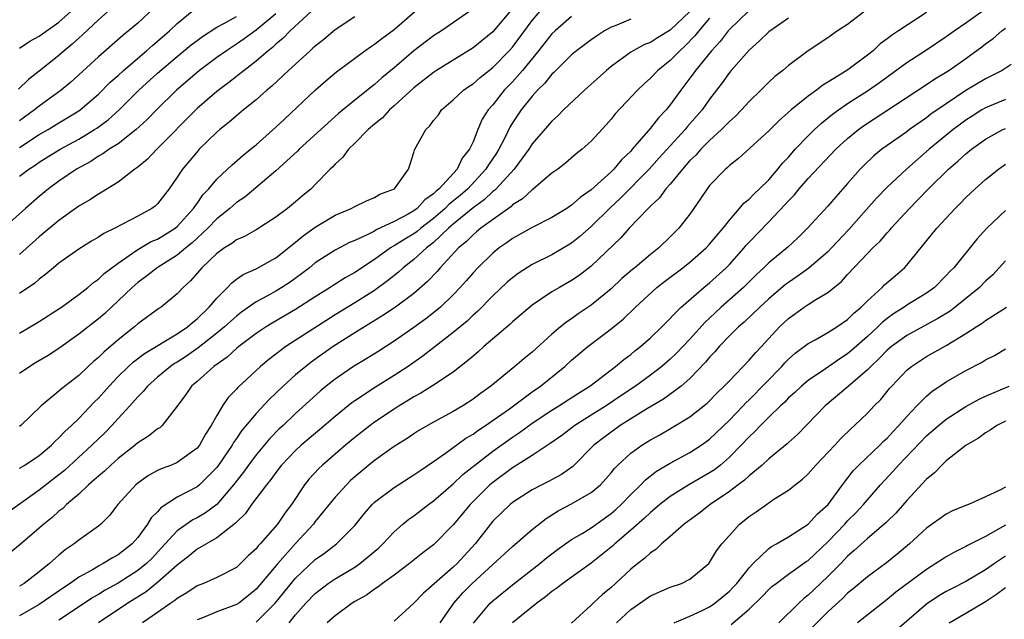
# Model space of a CAD drawing. Units: inches. Extents: x 2622000 to 2625000, y 1473000 to 1476000.
# Drawn here: x 2622379 to 2622479, y 1473359 to 1473420 of the extents above; entities that cross this region are included whole.
import ezdxf

# ---------------------------------------------------------------- set-up
doc = ezdxf.new("R2010")
doc.units = ezdxf.units.IN
doc.header["$MEASUREMENT"] = 0
doc.layers.add('LD26221473_2ft', color=232, linetype='Continuous')

msp = doc.modelspace()

# ---------------------------------------------------------------- linework, layer by layer
at = {"layer": 'LD26221473_2ft'}
for points, elevation in [([(2622430.418, 1473423), (2622427, 1473418.914), (2622425, 1473417.28), (2622421.3, 1473415), (2622421, 1473414.801), (2622419, 1473413.232), (2622417, 1473411.399), (2622416.539, 1473411), (2622415.803, 1473410.197), (2622415, 1473409.55), (2622414.369, 1473409), (2622413, 1473407.613), (2622412.361, 1473407), (2622411.785, 1473406.214), (2622411, 1473405.511), (2622410.762, 1473405.238), (2622410.509, 1473405), (2622409, 1473403.424), (2622408.575, 1473403), (2622407.71, 1473402.29), (2622407, 1473401.667), (2622406.178, 1473401), (2622405, 1473400.128), (2622403, 1473398.846), (2622401.822, 1473398.178), (2622401, 1473397.821), (2622400.538, 1473397.462), (2622399.775, 1473397), (2622399, 1473396.445), (2622397.488, 1473395), (2622396.344, 1473393.656), (2622395.602, 1473393), (2622395, 1473392.35), (2622393.361, 1473391), (2622393.14, 1473390.86), (2622391, 1473389.297), (2622390.671, 1473389), (2622389, 1473387.676), (2622387.551, 1473386.449), (2622387, 1473385.896), (2622386.503, 1473385.497), (2622385.961, 1473385), (2622385, 1473384.078), (2622383.262, 1473382.738), (2622383, 1473382.487), (2622381.19, 1473381), (2622379.139, 1473379), (2622379, 1473378.887)], 10032), ([(2622403, 1473359.052), (2622404.941, 1473361), (2622406.549, 1473363), (2622407, 1473363.532), (2622409, 1473365.43), (2622409.922, 1473366.078), (2622411.155, 1473367), (2622413, 1473368.868), (2622413.945, 1473370.055), (2622414.773, 1473371), (2622415, 1473371.218), (2622417, 1473372.735), (2622419, 1473373.99), (2622419.588, 1473374.412), (2622421, 1473375.357), (2622422.194, 1473376.194), (2622424.277, 1473377.723), (2622425, 1473378.141), (2622425.491, 1473378.509), (2622426.26, 1473379), (2622428.71, 1473380.71), (2622431, 1473382.405), (2622431.858, 1473383), (2622434.309, 1473385), (2622435, 1473385.631), (2622436.636, 1473387), (2622439, 1473388.797), (2622440.221, 1473389.778), (2622441.476, 1473391), (2622443.657, 1473393), (2622444.407, 1473393.593), (2622446.278, 1473395), (2622447, 1473395.572), (2622448.655, 1473397), (2622449, 1473397.373), (2622449.73, 1473398.271), (2622450.369, 1473399), (2622451, 1473399.816), (2622452.046, 1473401), (2622452.469, 1473401.531), (2622453, 1473401.952), (2622453.506, 1473402.494), (2622454.068, 1473403), (2622455, 1473403.921), (2622455.935, 1473405), (2622456.401, 1473405.599), (2622457, 1473406.213), (2622457.36, 1473406.64), (2622457.695, 1473407), (2622459, 1473408.37), (2622459.643, 1473409), (2622460.344, 1473409.656), (2622461.452, 1473410.548), (2622462.078, 1473411), (2622463, 1473411.631), (2622465.124, 1473413), (2622466.229, 1473413.771), (2622469, 1473415.811), (2622471, 1473417.094), (2622473, 1473418.425), (2622473.802, 1473419), (2622475, 1473419.822), (2622479, 1473422.715)], 10012), ([(2622388.513, 1473421.488), (2622387, 1473420.129), (2622385.393, 1473418.606), (2622385, 1473418.271), (2622384.341, 1473417.659), (2622383.54, 1473417), (2622383, 1473416.517), (2622381, 1473414.909), (2622379.92, 1473414.08), (2622378.885, 1473413.115)], 10050), ([(2622379, 1473388.365), (2622381, 1473389.545), (2622383, 1473390.826), (2622383.249, 1473391), (2622385, 1473392.285), (2622385.912, 1473393), (2622386.495, 1473393.505), (2622387, 1473393.843), (2622387.59, 1473394.41), (2622388.361, 1473395), (2622389, 1473395.473), (2622390.463, 1473396.463), (2622391, 1473396.85), (2622392.358, 1473397.642), (2622393, 1473397.909), (2622394.779, 1473399), (2622395, 1473399.178), (2622396.658, 1473401), (2622396.78, 1473401.22), (2622397, 1473401.501), (2622397.608, 1473402.392), (2622398.195, 1473403), (2622399, 1473403.963), (2622400.564, 1473405.436), (2622401.635, 1473406.365), (2622402.441, 1473407), (2622403, 1473407.467), (2622405, 1473409.242), (2622405.895, 1473410.104), (2622408.973, 1473413), (2622410.057, 1473413.942), (2622411.15, 1473414.85), (2622414.037, 1473417), (2622414.602, 1473417.398), (2622415, 1473417.646), (2622415.751, 1473418.249), (2622417, 1473419.161), (2622420.13, 1473421.87)], 10036), ([(2622405, 1473420.735), (2622403, 1473419.076), (2622401.799, 1473418.201), (2622401, 1473417.649), (2622400.597, 1473417.403), (2622399.992, 1473417), (2622399, 1473416.295), (2622397.261, 1473415), (2622397, 1473414.791), (2622394.936, 1473413), (2622392.882, 1473411), (2622391.96, 1473410.04), (2622390.835, 1473409), (2622389, 1473407.571), (2622388.099, 1473407), (2622387.46, 1473406.54), (2622387, 1473406.297), (2622386.218, 1473405.782), (2622384.782, 1473405), (2622383, 1473403.768), (2622381.949, 1473403), (2622381, 1473402.214), (2622379.592, 1473401), (2622377, 1473398.69)], 10042), ([(2622435, 1473420.452), (2622433.318, 1473419), (2622433, 1473418.698), (2622431.656, 1473417), (2622430.002, 1473415), (2622429, 1473413.856), (2622428.171, 1473413), (2622427, 1473411.518), (2622426.536, 1473411), (2622425.939, 1473410.061), (2622425.486, 1473409), (2622425, 1473407.765), (2622424.647, 1473407), (2622423.903, 1473406.097), (2622423.384, 1473405), (2622421.581, 1473403), (2622421.255, 1473402.745), (2622421, 1473402.48), (2622420.121, 1473401.879), (2622419.32, 1473401), (2622419, 1473400.759), (2622418.431, 1473400.431), (2622417, 1473399.67), (2622415.177, 1473398.823), (2622415, 1473398.708), (2622414.387, 1473398.387), (2622413, 1473397.759), (2622412.459, 1473397.541), (2622411, 1473396.774), (2622409, 1473395.493), (2622408.403, 1473395), (2622407.616, 1473394.384), (2622406.453, 1473393.546), (2622405.619, 1473393), (2622405, 1473392.63), (2622404.162, 1473392.163), (2622403, 1473391.548), (2622401.507, 1473390.493), (2622401, 1473390.096), (2622400.416, 1473389.584), (2622399.796, 1473389), (2622399, 1473388.352), (2622397.123, 1473386.877), (2622395.951, 1473386.049), (2622395, 1473385.441), (2622394.719, 1473385.281), (2622394.3, 1473385), (2622393, 1473383.91), (2622391.974, 1473383), (2622391.552, 1473382.448), (2622391, 1473381.912), (2622390.188, 1473381), (2622389, 1473379.727), (2622388.349, 1473379), (2622387.689, 1473378.311), (2622386.346, 1473377), (2622383.546, 1473374.454), (2622383, 1473373.998), (2622381, 1473372.446), (2622379.086, 1473371.086), (2622377.799, 1473370.201)], 10028), ([(2622392.669, 1473421.331), (2622391, 1473419.801), (2622390.065, 1473419), (2622389.465, 1473418.535), (2622387, 1473416.37), (2622384.191, 1473413.809), (2622383.206, 1473413), (2622381, 1473411.391), (2622380.526, 1473411), (2622379, 1473409.901)], 10048), ([(2622379, 1473417.239), (2622380.046, 1473417.954), (2622381, 1473418.464), (2622383, 1473419.907), (2622384.235, 1473421)], 10052), ([(2622379, 1473407.183), (2622381, 1473408.488), (2622381.886, 1473409), (2622383, 1473409.691), (2622385, 1473410.897), (2622385.148, 1473411), (2622387, 1473412.584), (2622388.205, 1473413.796), (2622389, 1473414.497), (2622389.544, 1473415), (2622391.89, 1473417), (2622392.472, 1473417.528), (2622393, 1473417.951), (2622394.208, 1473419), (2622395, 1473419.755), (2622396.497, 1473421)], 10046), ([(2622408.619, 1473421), (2622406.452, 1473419), (2622405.744, 1473418.256), (2622405, 1473417.656), (2622404.662, 1473417.338), (2622404.218, 1473417), (2622403, 1473415.93), (2622401.778, 1473415), (2622401.36, 1473414.64), (2622401, 1473414.376), (2622400.23, 1473413.77), (2622399, 1473412.87), (2622397, 1473411.138), (2622392.936, 1473407), (2622391.988, 1473406.012), (2622391, 1473405.208), (2622390.702, 1473405), (2622389, 1473403.685), (2622387.349, 1473402.651), (2622387, 1473402.462), (2622386.132, 1473401.868), (2622385, 1473401.23), (2622383, 1473399.8), (2622381, 1473398.133), (2622379, 1473396.338)], 10040), ([(2622424.675, 1473421), (2622421.793, 1473419), (2622421, 1473418.504), (2622419, 1473416.998), (2622417, 1473415.27), (2622415.756, 1473414.244), (2622415, 1473413.564), (2622413, 1473411.984), (2622411.364, 1473410.636), (2622409.549, 1473409), (2622407.378, 1473407), (2622407.194, 1473406.807), (2622405, 1473404.808), (2622401.84, 1473402.16), (2622401, 1473401.595), (2622400.339, 1473401), (2622399, 1473399.942), (2622398.106, 1473399), (2622396.495, 1473397.505), (2622395.855, 1473397), (2622395, 1473396.266), (2622392.967, 1473395), (2622391.874, 1473394.126), (2622391, 1473393.505), (2622390.418, 1473393), (2622389, 1473391.632), (2622387.634, 1473390.366), (2622387, 1473389.819), (2622385, 1473388.247), (2622383, 1473386.82), (2622381.892, 1473386.108), (2622380.632, 1473385.368), (2622380.039, 1473385), (2622379, 1473384.28)], 10034), ([(2622379, 1473374.676), (2622379.526, 1473375), (2622381, 1473375.969), (2622382.226, 1473377), (2622382.599, 1473377.401), (2622383, 1473377.752), (2622383.603, 1473378.397), (2622384.271, 1473379), (2622385, 1473379.704), (2622386.607, 1473381.393), (2622387, 1473381.782), (2622388.073, 1473383), (2622389, 1473383.967), (2622390.052, 1473385), (2622390.548, 1473385.452), (2622391.683, 1473386.316), (2622395, 1473388.282), (2622396.048, 1473389), (2622396.538, 1473389.462), (2622397, 1473389.816), (2622398.237, 1473391), (2622399, 1473391.915), (2622400.083, 1473393), (2622400.522, 1473393.478), (2622401, 1473393.832), (2622401.681, 1473394.319), (2622403, 1473394.892), (2622405, 1473396.008), (2622407, 1473397.592), (2622407.765, 1473398.235), (2622409, 1473399.126), (2622411, 1473400.323), (2622412.637, 1473401), (2622413, 1473401.209), (2622414.205, 1473401.795), (2622415, 1473402.123), (2622415.546, 1473402.454), (2622417.036, 1473403), (2622418.444, 1473405), (2622418.605, 1473405.395), (2622419, 1473406.69), (2622419.058, 1473406.942), (2622420.211, 1473409), (2622420.629, 1473409.372), (2622421, 1473409.906), (2622421.488, 1473410.512), (2622421.811, 1473411), (2622423, 1473412.021), (2622424.034, 1473413), (2622424.602, 1473413.398), (2622425, 1473413.655), (2622425.715, 1473414.285), (2622427, 1473415.285), (2622428.677, 1473417), (2622429, 1473417.363), (2622431, 1473420.048), (2622431.825, 1473421)], 10030), ([(2622447, 1473420.981), (2622445, 1473419.076), (2622443.703, 1473418.297), (2622443, 1473417.844), (2622442.383, 1473417.617), (2622441.256, 1473417), (2622441, 1473416.833), (2622439, 1473415.381), (2622438.529, 1473415), (2622436.296, 1473413), (2622434.193, 1473411), (2622433.608, 1473410.392), (2622433, 1473409.858), (2622431, 1473407.56), (2622430.645, 1473407), (2622429.16, 1473405), (2622427.343, 1473403), (2622427.173, 1473402.828), (2622427, 1473402.709), (2622426.133, 1473401.867), (2622425, 1473401.062), (2622423, 1473399.417), (2622422.517, 1473399), (2622421, 1473397.563), (2622420.698, 1473397.302), (2622420.276, 1473397), (2622419, 1473395.836), (2622417.923, 1473395), (2622417.446, 1473394.555), (2622416.338, 1473393.662), (2622415, 1473392.7), (2622413, 1473391.45), (2622411, 1473390.226), (2622406.024, 1473387), (2622405.423, 1473386.578), (2622405, 1473386.229), (2622404.301, 1473385.699), (2622403.449, 1473385), (2622401.141, 1473382.859), (2622401, 1473382.688), (2622400.174, 1473381.826), (2622399.603, 1473381), (2622399, 1473380.019), (2622398.437, 1473379), (2622397.868, 1473378.132), (2622397.249, 1473377), (2622397, 1473376.69), (2622395, 1473375.254), (2622394.4, 1473375), (2622393.38, 1473374.62), (2622393, 1473374.428), (2622392.079, 1473373.921), (2622391, 1473373.17), (2622390.794, 1473373), (2622388.973, 1473371), (2622388.117, 1473369.883), (2622387.233, 1473369), (2622387, 1473368.81), (2622385, 1473367.374), (2622384.538, 1473367), (2622383.613, 1473366.387), (2622383, 1473365.868), (2622382.022, 1473365), (2622381, 1473364.174), (2622379.462, 1473363), (2622379, 1473362.718)], 10024), ([(2622379, 1473404.269), (2622379.953, 1473405), (2622380.593, 1473405.407), (2622381, 1473405.692), (2622383.113, 1473407), (2622385, 1473408.042), (2622386.605, 1473409), (2622386.845, 1473409.155), (2622388.002, 1473409.998), (2622389.095, 1473411), (2622391.102, 1473413), (2622393, 1473414.708), (2622395, 1473416.411), (2622396.42, 1473417.58), (2622397, 1473418.036), (2622397.557, 1473418.443), (2622399, 1473419.378), (2622399.774, 1473419.774), (2622401, 1473420.468)], 10044), ([(2622413, 1473420.428), (2622411, 1473419.102), (2622409.858, 1473418.142), (2622409, 1473417.473), (2622408.762, 1473417.238), (2622408.47, 1473417), (2622406.265, 1473415), (2622404.594, 1473413.406), (2622404.096, 1473413), (2622403, 1473412.02), (2622401.721, 1473411), (2622401, 1473410.406), (2622400.246, 1473409.754), (2622399.301, 1473409), (2622399, 1473408.739), (2622397.236, 1473407), (2622397, 1473406.748), (2622395.517, 1473405), (2622395, 1473404.194), (2622394.171, 1473403), (2622393, 1473401.487), (2622392.754, 1473401.246), (2622392.419, 1473401), (2622391, 1473400.235), (2622388.661, 1473399), (2622387.544, 1473398.456), (2622387, 1473398.081), (2622386.303, 1473397.697), (2622385, 1473396.895), (2622383, 1473395.456), (2622382.444, 1473395), (2622381.669, 1473394.331), (2622381, 1473393.855), (2622380.552, 1473393.448), (2622379, 1473392.39)], 10038), ([(2622452.958, 1473421), (2622451, 1473419.15), (2622450.866, 1473419), (2622450.059, 1473417.941), (2622449.181, 1473417), (2622447.562, 1473415), (2622447.338, 1473414.663), (2622447, 1473414.201), (2622446.082, 1473413), (2622445, 1473411.504), (2622444.581, 1473411), (2622443.8, 1473410.201), (2622443, 1473409.156), (2622441.154, 1473407), (2622441, 1473406.83), (2622440.06, 1473405.94), (2622439.297, 1473405), (2622439, 1473404.709), (2622437, 1473402.881), (2622435.88, 1473402.121), (2622435, 1473401.325), (2622434.499, 1473401), (2622433, 1473400.097), (2622431, 1473399.091), (2622429, 1473397.947), (2622428.457, 1473397.543), (2622427.656, 1473397), (2622427, 1473396.473), (2622425.475, 1473395), (2622425, 1473394.496), (2622424.316, 1473393.684), (2622423.705, 1473393), (2622423, 1473392.262), (2622421.7, 1473391), (2622421, 1473390.422), (2622420.196, 1473389.804), (2622419, 1473388.944), (2622417, 1473387.543), (2622415.453, 1473386.547), (2622414.215, 1473385.785), (2622412.883, 1473385), (2622411, 1473383.698), (2622410.114, 1473383), (2622409.507, 1473382.493), (2622407, 1473380.208), (2622405.728, 1473379), (2622405.345, 1473378.655), (2622404.347, 1473377.653), (2622403, 1473376.026), (2622402.227, 1473375), (2622401.713, 1473374.287), (2622400.718, 1473373), (2622399.005, 1473370.995), (2622397.858, 1473370.142), (2622397, 1473369.645), (2622396.57, 1473369.43), (2622395, 1473368.333), (2622393.411, 1473366.589), (2622392.437, 1473365.563), (2622391.876, 1473365), (2622391, 1473364.296), (2622389, 1473363.008), (2622387.694, 1473362.306), (2622387, 1473361.868), (2622386.438, 1473361.561), (2622385.579, 1473361), (2622383, 1473359.276)], 10020), ([(2622464.754, 1473421), (2622463, 1473419.666), (2622461.968, 1473419), (2622461, 1473418.311), (2622459, 1473416.987), (2622457, 1473415.493), (2622456.417, 1473415), (2622455.617, 1473414.383), (2622455, 1473413.819), (2622454.187, 1473413), (2622453, 1473411.857), (2622452.238, 1473411), (2622451.626, 1473410.374), (2622451, 1473409.835), (2622450.198, 1473409), (2622449, 1473407.909), (2622448.1, 1473407), (2622447.591, 1473406.41), (2622447, 1473405.857), (2622446.236, 1473405), (2622445, 1473403.484), (2622444.572, 1473403), (2622443.918, 1473402.082), (2622443, 1473401.251), (2622442.883, 1473401.117), (2622442.75, 1473401), (2622440.826, 1473399), (2622439.981, 1473398.019), (2622437, 1473395.151), (2622435.78, 1473394.22), (2622435, 1473393.698), (2622433.759, 1473393), (2622433, 1473392.548), (2622431, 1473391.211), (2622429, 1473389.499), (2622428.746, 1473389.254), (2622426.084, 1473387), (2622425.523, 1473386.477), (2622425, 1473386.044), (2622424.456, 1473385.544), (2622423, 1473384.417), (2622421, 1473383.093), (2622419.715, 1473382.285), (2622419, 1473381.913), (2622418.444, 1473381.557), (2622417.512, 1473381), (2622417, 1473380.675), (2622415, 1473379.33), (2622414.549, 1473379), (2622413, 1473377.792), (2622412.051, 1473377), (2622409.73, 1473375), (2622409.353, 1473374.647), (2622408.388, 1473373.612), (2622407.893, 1473373), (2622406.571, 1473371), (2622405.893, 1473370.107), (2622405.169, 1473369), (2622403.421, 1473367), (2622403.209, 1473366.791), (2622403, 1473366.512), (2622402.203, 1473365.797), (2622401.42, 1473365), (2622401, 1473364.616), (2622399, 1473363.586), (2622397.654, 1473363), (2622397, 1473362.754), (2622395.958, 1473362.042), (2622395, 1473361.479), (2622394.747, 1473361.253), (2622394.358, 1473361), (2622393, 1473360.032), (2622391.469, 1473359)], 10016), ([(2622471, 1473420.872), (2622468.155, 1473419), (2622467.446, 1473418.554), (2622467, 1473418.192), (2622466.303, 1473417.697), (2622465.582, 1473417), (2622465, 1473416.533), (2622463.164, 1473415.164), (2622462.934, 1473415), (2622461, 1473413.817), (2622460.483, 1473413.518), (2622459.839, 1473413), (2622459, 1473412.389), (2622457.288, 1473411), (2622456.062, 1473409.938), (2622455, 1473408.88), (2622451.935, 1473406.065), (2622451, 1473405.351), (2622450.828, 1473405.172), (2622450.609, 1473405), (2622449, 1473403.319), (2622448.745, 1473403), (2622448.058, 1473401.942), (2622447, 1473400.443), (2622445.883, 1473399), (2622445, 1473398.118), (2622443.842, 1473397), (2622443, 1473396.345), (2622441.416, 1473395), (2622441.181, 1473394.819), (2622440.111, 1473393.889), (2622439, 1473392.849), (2622437, 1473391.202), (2622435.682, 1473390.317), (2622435, 1473389.819), (2622434.499, 1473389.501), (2622433.888, 1473389), (2622433, 1473388.247), (2622431, 1473386.448), (2622430.192, 1473385.808), (2622429.256, 1473385), (2622426.819, 1473383), (2622425.754, 1473382.246), (2622425, 1473381.665), (2622423.974, 1473381), (2622423, 1473380.423), (2622421, 1473379.342), (2622419.508, 1473378.492), (2622419, 1473378.165), (2622418.309, 1473377.691), (2622417, 1473376.885), (2622415, 1473375.463), (2622414.431, 1473375), (2622413, 1473373.791), (2622412.585, 1473373.415), (2622412.155, 1473373), (2622411, 1473371.74), (2622409, 1473369.268), (2622408.806, 1473369), (2622407, 1473367.035), (2622405.188, 1473365), (2622403, 1473362.411), (2622402.23, 1473361.77), (2622401.234, 1473361), (2622401, 1473360.848), (2622399, 1473360.115), (2622397.488, 1473359.488), (2622397, 1473359.311)], 10014), ([(2622441, 1473420.194), (2622439.603, 1473419.603), (2622439, 1473419.38), (2622438.348, 1473419), (2622437.518, 1473418.482), (2622437, 1473418.116), (2622435.506, 1473417), (2622435, 1473416.577), (2622433.209, 1473414.791), (2622433, 1473414.609), (2622432.294, 1473413.706), (2622431.552, 1473413), (2622431, 1473412.397), (2622429.887, 1473411), (2622429, 1473409.679), (2622428.738, 1473409.262), (2622428.245, 1473408.245), (2622427.606, 1473407), (2622427.372, 1473406.627), (2622426.562, 1473405.438), (2622426.311, 1473405), (2622424.457, 1473403), (2622423.679, 1473402.321), (2622422.575, 1473401.425), (2622422.164, 1473401), (2622421, 1473399.989), (2622419.696, 1473399), (2622419.323, 1473398.677), (2622419, 1473398.446), (2622418.091, 1473397.909), (2622417, 1473397.207), (2622416.857, 1473397.143), (2622416.636, 1473397), (2622415, 1473395.824), (2622413, 1473394.509), (2622412.022, 1473393.979), (2622410.8, 1473393.2), (2622410.508, 1473393), (2622409, 1473392.051), (2622407, 1473390.753), (2622404.618, 1473389.383), (2622404.008, 1473389), (2622403, 1473388.32), (2622401.243, 1473387), (2622401, 1473386.803), (2622400.054, 1473385.946), (2622398.705, 1473385), (2622397, 1473383.463), (2622396.454, 1473383), (2622395.865, 1473382.135), (2622395, 1473380.974), (2622393.478, 1473379), (2622393.222, 1473378.778), (2622393, 1473378.655), (2622392.085, 1473377.915), (2622391, 1473377.243), (2622390.727, 1473377), (2622389, 1473375.648), (2622388.269, 1473375), (2622387.623, 1473374.377), (2622387, 1473373.878), (2622386.547, 1473373.453), (2622385.999, 1473373), (2622385, 1473372.057), (2622383.775, 1473371), (2622383.397, 1473370.603), (2622383, 1473370.308), (2622382.315, 1473369.685), (2622381.461, 1473369), (2622381, 1473368.588), (2622379.07, 1473366.93), (2622377.961, 1473366.039)], 10026), ([(2622449, 1473420.299), (2622447.893, 1473419), (2622447.511, 1473418.489), (2622446.524, 1473417.476), (2622445.964, 1473417), (2622445, 1473415.997), (2622443.753, 1473415), (2622443, 1473414.198), (2622442.365, 1473413.635), (2622441.684, 1473413), (2622439.402, 1473410.598), (2622439, 1473410.064), (2622438.51, 1473409.49), (2622437, 1473407.824), (2622436.088, 1473407), (2622435.468, 1473406.533), (2622434.391, 1473405.609), (2622433.594, 1473405), (2622433, 1473404.576), (2622431.142, 1473403), (2622431, 1473402.906), (2622430.01, 1473401.99), (2622429, 1473401.357), (2622428.823, 1473401.177), (2622425.798, 1473399), (2622425.369, 1473398.631), (2622425, 1473398.349), (2622424.335, 1473397.665), (2622423.526, 1473397), (2622421.673, 1473395), (2622421.369, 1473394.631), (2622420.396, 1473393.604), (2622419, 1473392.399), (2622417.121, 1473391), (2622415.861, 1473390.139), (2622413, 1473388.394), (2622410.808, 1473387), (2622408.577, 1473385.423), (2622408.026, 1473385), (2622407, 1473384.13), (2622405.745, 1473383), (2622404.341, 1473381.659), (2622403, 1473380.225), (2622401.527, 1473378.473), (2622401, 1473377.692), (2622400.709, 1473377.291), (2622400.552, 1473377), (2622399.183, 1473375), (2622399, 1473374.757), (2622397.262, 1473373), (2622397, 1473372.783), (2622395, 1473371.73), (2622393.334, 1473370.666), (2622393, 1473370.265), (2622392.36, 1473369.64), (2622391.993, 1473369), (2622391, 1473367.649), (2622390.43, 1473367), (2622389, 1473365.882), (2622388.422, 1473365.578), (2622387.496, 1473365), (2622387, 1473364.746), (2622386.389, 1473364.389), (2622385, 1473363.645), (2622384.125, 1473363), (2622383.448, 1473362.552), (2622381, 1473360.86), (2622379, 1473359.719)], 10022), ([(2622457, 1473420.302), (2622455, 1473418.926), (2622454.038, 1473417.961), (2622453, 1473417.066), (2622451.173, 1473415), (2622451, 1473414.79), (2622450.269, 1473413.731), (2622449, 1473412.07), (2622448.243, 1473411), (2622446.731, 1473409.269), (2622446.519, 1473409), (2622445, 1473407.364), (2622443.873, 1473406.127), (2622442.873, 1473405), (2622439.963, 1473402.037), (2622438.927, 1473401.073), (2622437, 1473399.17), (2622435.846, 1473398.154), (2622435, 1473397.483), (2622433, 1473396.321), (2622431, 1473395.319), (2622429.583, 1473394.417), (2622429, 1473393.969), (2622428.48, 1473393.52), (2622427, 1473392.132), (2622425.446, 1473390.555), (2622425, 1473390.174), (2622424.404, 1473389.596), (2622423, 1473388.419), (2622419.945, 1473386.055), (2622418.423, 1473385), (2622417, 1473384.065), (2622415.101, 1473382.899), (2622413, 1473381.516), (2622412.701, 1473381.299), (2622411, 1473379.925), (2622409.441, 1473378.559), (2622407.578, 1473377), (2622407, 1473376.478), (2622405.583, 1473375), (2622405, 1473374.254), (2622404.485, 1473373.515), (2622404.047, 1473373), (2622402.544, 1473371), (2622401.917, 1473370.083), (2622401, 1473369.216), (2622400.903, 1473369.097), (2622399, 1473367.603), (2622397, 1473366.468), (2622396.204, 1473365.796), (2622395, 1473364.857), (2622393, 1473363.08), (2622391.844, 1473362.156), (2622389.979, 1473361), (2622387.013, 1473359)], 10018), ([(2622406.351, 1473359), (2622407, 1473359.797), (2622408.052, 1473361), (2622409, 1473361.991), (2622410.32, 1473363), (2622411, 1473363.47), (2622413, 1473364.646), (2622413.526, 1473365), (2622415.425, 1473366.575), (2622415.866, 1473367), (2622417, 1473368.237), (2622417.879, 1473369), (2622418.493, 1473369.507), (2622419, 1473369.86), (2622420.48, 1473371), (2622421, 1473371.371), (2622423, 1473373.104), (2622423.971, 1473374.029), (2622425.175, 1473375), (2622427, 1473376.4), (2622429, 1473377.811), (2622429.721, 1473378.278), (2622431, 1473379.229), (2622433, 1473380.566), (2622433.712, 1473381), (2622435.703, 1473382.297), (2622436.837, 1473383), (2622439, 1473384.662), (2622439.461, 1473385), (2622440.3, 1473385.7), (2622441, 1473386.218), (2622441.424, 1473386.576), (2622441.972, 1473387), (2622443, 1473387.908), (2622444.153, 1473389), (2622446.116, 1473391), (2622448.398, 1473393), (2622449, 1473393.479), (2622450.686, 1473395), (2622451, 1473395.32), (2622452.491, 1473397), (2622452.718, 1473397.281), (2622453, 1473397.593), (2622455, 1473399.638), (2622456.637, 1473401.362), (2622457, 1473401.792), (2622457.596, 1473402.404), (2622458.068, 1473403), (2622459, 1473404.058), (2622461.816, 1473407), (2622463, 1473408.083), (2622464.108, 1473409), (2622464.624, 1473409.376), (2622471, 1473413.559), (2622471.854, 1473414.146), (2622473.255, 1473415), (2622475, 1473416.218), (2622476.617, 1473417.383), (2622477, 1473417.687), (2622477.771, 1473418.229), (2622478.649, 1473419), (2622479, 1473419.271)], 10010), ([(2622479.589, 1473415.589), (2622478.664, 1473415), (2622477, 1473414.153), (2622475, 1473412.947), (2622473, 1473411.616), (2622471.452, 1473410.548), (2622471, 1473410.194), (2622469.278, 1473409), (2622469, 1473408.789), (2622467, 1473407.388), (2622466.47, 1473407), (2622465.659, 1473406.341), (2622464.629, 1473405.371), (2622464.272, 1473405), (2622463, 1473403.536), (2622461.802, 1473402.198), (2622461, 1473401.251), (2622458.946, 1473399), (2622457.959, 1473398.042), (2622456.922, 1473397.078), (2622455, 1473395.504), (2622454.501, 1473395), (2622453.724, 1473394.276), (2622452.451, 1473393), (2622450.181, 1473391), (2622449, 1473389.887), (2622448.532, 1473389.468), (2622447, 1473387.765), (2622445.647, 1473386.353), (2622445, 1473385.735), (2622444.158, 1473385), (2622443, 1473384.101), (2622441.489, 1473383), (2622439.991, 1473382.009), (2622438.509, 1473381), (2622437, 1473380.038), (2622435.316, 1473379), (2622433.994, 1473378.006), (2622432.834, 1473377.166), (2622431, 1473375.948), (2622429, 1473374.714), (2622427, 1473373.243), (2622426.719, 1473373), (2622424.722, 1473371), (2622423, 1473368.928), (2622421, 1473366.908), (2622419.906, 1473366.094), (2622418.557, 1473365), (2622417, 1473363.845), (2622415.82, 1473363), (2622415.366, 1473362.634), (2622415, 1473362.405), (2622414.185, 1473361.815), (2622413, 1473361.158), (2622412.741, 1473361), (2622411, 1473359.727), (2622410.194, 1473359)], 10008), ([(2622479, 1473412.055), (2622477, 1473411.22), (2622476.624, 1473411), (2622475.628, 1473410.373), (2622475, 1473409.964), (2622474.441, 1473409.559), (2622473.71, 1473409), (2622471.267, 1473407), (2622468.976, 1473405), (2622467, 1473403.172), (2622465.937, 1473402.063), (2622463.134, 1473398.866), (2622461.373, 1473397), (2622461, 1473396.625), (2622459.063, 1473394.938), (2622457.897, 1473394.104), (2622457, 1473393.51), (2622456.709, 1473393.291), (2622455, 1473391.837), (2622454.086, 1473391), (2622452.512, 1473389.488), (2622451.925, 1473389), (2622451, 1473388.079), (2622449.98, 1473387), (2622449.531, 1473386.468), (2622449, 1473385.922), (2622448.586, 1473385.414), (2622447, 1473383.777), (2622446.124, 1473383), (2622444.336, 1473381.664), (2622442.712, 1473380.712), (2622441, 1473379.664), (2622439.939, 1473379), (2622439, 1473378.344), (2622438.23, 1473377.77), (2622437.243, 1473377), (2622435.135, 1473374.865), (2622433.963, 1473374.037), (2622432.661, 1473373.339), (2622431.972, 1473373), (2622431, 1473372.487), (2622429, 1473371.2), (2622428.758, 1473371), (2622427, 1473369.291), (2622426.759, 1473369), (2622425.229, 1473367), (2622423.384, 1473365), (2622423, 1473364.637), (2622419.987, 1473362.013), (2622419, 1473361.011), (2622417, 1473359.184)], 10006), ([(2622421.662, 1473359), (2622423.042, 1473361), (2622423.973, 1473362.026), (2622424.911, 1473363), (2622427, 1473364.926), (2622429, 1473366.755), (2622431, 1473368.468), (2622432.408, 1473369.592), (2622433.64, 1473370.36), (2622435, 1473371.047), (2622437, 1473372.201), (2622437.919, 1473373), (2622439, 1473374.215), (2622439.346, 1473374.654), (2622439.696, 1473375), (2622441, 1473376.199), (2622442.113, 1473377), (2622443, 1473377.548), (2622443.94, 1473378.06), (2622445.209, 1473378.791), (2622447, 1473379.896), (2622448.735, 1473381.265), (2622449, 1473381.521), (2622449.727, 1473382.273), (2622450.49, 1473383), (2622451, 1473383.545), (2622453, 1473385.612), (2622453.638, 1473386.362), (2622454.259, 1473387), (2622456.101, 1473389), (2622457, 1473389.858), (2622458.599, 1473391), (2622459, 1473391.267), (2622459.764, 1473391.764), (2622461, 1473392.501), (2622462.383, 1473393.616), (2622463, 1473394.304), (2622465, 1473396.428), (2622465.554, 1473397), (2622466.296, 1473397.704), (2622467, 1473398.52), (2622467.239, 1473398.761), (2622467.432, 1473399), (2622469.274, 1473401), (2622470.13, 1473401.87), (2622471.203, 1473403), (2622473.224, 1473405), (2622474.192, 1473405.809), (2622475, 1473406.553), (2622475.554, 1473407), (2622477, 1473408.047), (2622478.744, 1473409), (2622479, 1473409.117)], 10004), ([(2622425.043, 1473358.957), (2622426.747, 1473361), (2622427, 1473361.24), (2622429, 1473362.839), (2622431.772, 1473365), (2622432.436, 1473365.564), (2622433.568, 1473366.432), (2622435, 1473367.441), (2622436.063, 1473368.063), (2622437, 1473368.641), (2622439, 1473370.07), (2622439.494, 1473370.506), (2622440.024, 1473371), (2622441, 1473372.025), (2622442.013, 1473373), (2622442.492, 1473373.508), (2622443.626, 1473374.375), (2622445, 1473375.182), (2622447, 1473376.255), (2622448.157, 1473377), (2622449, 1473377.617), (2622451, 1473379.553), (2622452.406, 1473381), (2622452.687, 1473381.313), (2622453, 1473381.608), (2622456.322, 1473385), (2622456.64, 1473385.359), (2622457, 1473385.728), (2622457.676, 1473386.324), (2622459, 1473387.331), (2622459.701, 1473387.702), (2622461, 1473388.431), (2622461.902, 1473389), (2622463, 1473389.749), (2622463.62, 1473390.38), (2622464.368, 1473391), (2622465, 1473391.636), (2622466.49, 1473393), (2622466.739, 1473393.261), (2622467.81, 1473394.19), (2622468.774, 1473395), (2622469, 1473395.245), (2622472.053, 1473399), (2622473.905, 1473401), (2622474.461, 1473401.539), (2622475, 1473402.116), (2622475.928, 1473403), (2622477, 1473403.941), (2622478.297, 1473405), (2622479, 1473405.495)], 10002), ([(2622479, 1473400.806), (2622477.126, 1473399), (2622476.121, 1473397.879), (2622473.76, 1473395), (2622473.373, 1473394.627), (2622473, 1473394.212), (2622471.82, 1473393), (2622471, 1473392.403), (2622469, 1473391.198), (2622468.719, 1473391), (2622467.66, 1473390.34), (2622467, 1473389.855), (2622466.528, 1473389.473), (2622466.066, 1473389), (2622465, 1473388.019), (2622463.401, 1473386.599), (2622463, 1473386.261), (2622462.223, 1473385.777), (2622460.744, 1473384.744), (2622459, 1473383.58), (2622458.309, 1473383), (2622457.636, 1473382.364), (2622457, 1473381.797), (2622456.615, 1473381.385), (2622456.196, 1473381), (2622455, 1473379.839), (2622454.161, 1473379), (2622453.599, 1473378.401), (2622453, 1473377.857), (2622452.198, 1473377), (2622451, 1473375.789), (2622450.09, 1473375), (2622449.482, 1473374.518), (2622449, 1473374.207), (2622446.885, 1473373), (2622445, 1473371.806), (2622443.964, 1473371), (2622443.452, 1473370.548), (2622443, 1473370.198), (2622442.394, 1473369.606), (2622441, 1473368.385), (2622439.38, 1473367), (2622439.188, 1473366.812), (2622437, 1473365.052), (2622434.102, 1473363), (2622433.488, 1473362.512), (2622433, 1473362.193), (2622432.356, 1473361.644), (2622431.474, 1473361), (2622429, 1473359)], 10000), ([(2622479, 1473395.712), (2622478.386, 1473395), (2622477.724, 1473394.276), (2622477, 1473393.619), (2622476.379, 1473393), (2622473.895, 1473391), (2622473.39, 1473390.61), (2622472.165, 1473389.835), (2622469, 1473388.13), (2622467.446, 1473387), (2622467, 1473386.625), (2622466.206, 1473385.794), (2622465.343, 1473385), (2622465, 1473384.637), (2622463.056, 1473382.944), (2622460.71, 1473381), (2622457.903, 1473378.097), (2622457, 1473377.298), (2622456.852, 1473377.148), (2622455, 1473375.635), (2622454.318, 1473375), (2622453, 1473373.903), (2622452.544, 1473373.456), (2622451.912, 1473373), (2622451, 1473372.311), (2622449.042, 1473371), (2622447.91, 1473370.09), (2622446.432, 1473369), (2622445, 1473367.739), (2622444.109, 1473367), (2622443.549, 1473366.451), (2622443, 1473366.106), (2622442.444, 1473365.556), (2622441.704, 1473365), (2622441, 1473364.442), (2622439.454, 1473363), (2622439, 1473362.595), (2622438.128, 1473361.872), (2622437.195, 1473361), (2622437, 1473360.798), (2622435, 1473358.98)], 9998), ([(2622439.57, 1473359), (2622441, 1473360.356), (2622443, 1473361.731), (2622445, 1473362.603), (2622446.142, 1473363), (2622447, 1473363.44), (2622448.914, 1473365), (2622449, 1473365.1), (2622449.704, 1473366.296), (2622450.241, 1473367), (2622451, 1473367.866), (2622452.045, 1473369), (2622453, 1473369.767), (2622453.737, 1473370.263), (2622454.758, 1473371), (2622455.523, 1473371.523), (2622457, 1473372.463), (2622457.682, 1473373), (2622458.436, 1473373.564), (2622459, 1473374.101), (2622459.776, 1473375), (2622461.687, 1473377), (2622462.316, 1473377.685), (2622463.322, 1473378.678), (2622463.704, 1473379), (2622465, 1473380.252), (2622465.708, 1473381), (2622466.361, 1473381.638), (2622467.252, 1473382.748), (2622467.472, 1473383), (2622469, 1473384.612), (2622469.465, 1473385), (2622470.39, 1473385.61), (2622471, 1473385.985), (2622473, 1473387.106), (2622475, 1473388.318), (2622476.045, 1473389), (2622476.635, 1473389.365), (2622477, 1473389.643), (2622479.115, 1473391)], 9996), ([(2622445.406, 1473359), (2622447, 1473359.662), (2622448.253, 1473360.253), (2622449, 1473360.629), (2622449.543, 1473361), (2622451, 1473362.217), (2622451.392, 1473362.608), (2622451.744, 1473363), (2622453, 1473364.591), (2622453.402, 1473365), (2622455, 1473366.531), (2622455.267, 1473366.733), (2622455.769, 1473367), (2622457, 1473367.733), (2622459, 1473369), (2622459.946, 1473370.054), (2622461.029, 1473371), (2622462.468, 1473373), (2622463.576, 1473374.424), (2622464.134, 1473375), (2622466.25, 1473377), (2622466.617, 1473377.383), (2622467, 1473377.723), (2622467.608, 1473378.392), (2622468.198, 1473379), (2622469, 1473379.92), (2622470.029, 1473381), (2622471, 1473381.994), (2622471.539, 1473382.461), (2622473, 1473383.447), (2622475, 1473384.581), (2622476.594, 1473385.406), (2622477, 1473385.659), (2622477.89, 1473386.11), (2622479, 1473386.775)], 9994), ([(2622451.182, 1473358.818), (2622453, 1473360.378), (2622454.325, 1473361.675), (2622455, 1473362.382), (2622455.328, 1473362.672), (2622455.744, 1473363), (2622457, 1473363.921), (2622458.793, 1473365.207), (2622459, 1473365.336), (2622461, 1473367.219), (2622462.706, 1473369), (2622463, 1473369.329), (2622463.839, 1473370.161), (2622464.612, 1473371), (2622465, 1473371.484), (2622466.326, 1473373), (2622467.619, 1473374.381), (2622468.148, 1473375), (2622471, 1473377.962), (2622472.223, 1473379), (2622473, 1473379.636), (2622475, 1473380.932), (2622476.332, 1473381.668), (2622477, 1473381.989), (2622479.376, 1473383)], 9992), ([(2622479, 1473379.446), (2622478.121, 1473379), (2622477.473, 1473378.527), (2622477, 1473378.261), (2622476.271, 1473377.729), (2622475.015, 1473377), (2622473, 1473375.417), (2622472.541, 1473375), (2622471.807, 1473374.193), (2622471, 1473373.553), (2622469, 1473371.4), (2622467.88, 1473370.12), (2622467, 1473369.274), (2622466.869, 1473369.131), (2622465, 1473367.556), (2622463.68, 1473366.32), (2622463, 1473365.744), (2622462.298, 1473365), (2622461, 1473363.697), (2622459.609, 1473362.391), (2622459, 1473361.797), (2622458.548, 1473361.452), (2622458.05, 1473361), (2622456.014, 1473359)], 9990), ([(2622479, 1473372.744), (2622478.44, 1473372.44), (2622477, 1473371.767), (2622475.256, 1473371), (2622475.061, 1473370.939), (2622473.652, 1473370.348), (2622473, 1473370.013), (2622471, 1473368.59), (2622469.288, 1473367), (2622468.038, 1473365.962), (2622466.932, 1473365.068), (2622465, 1473363.667), (2622463.554, 1473362.446), (2622463, 1473362.005), (2622462.497, 1473361.503), (2622461, 1473360.114), (2622459.438, 1473358.562)], 9988), ([(2622479, 1473368.888), (2622478.716, 1473368.716), (2622477, 1473367.758), (2622475.164, 1473366.836), (2622475, 1473366.735), (2622473.826, 1473366.173), (2622473, 1473365.695), (2622472.574, 1473365.426), (2622471.962, 1473365), (2622471, 1473364.415), (2622467.903, 1473362.097), (2622467, 1473361.356), (2622466.524, 1473361), (2622464.006, 1473359)], 9986), ([(2622479, 1473365.747), (2622477.891, 1473365), (2622477, 1473364.373), (2622475, 1473363.207), (2622473.537, 1473362.463), (2622473, 1473362.172), (2622472.261, 1473361.739), (2622471, 1473360.909), (2622467, 1473357.438)], 9984), ([(2622473.308, 1473359), (2622475, 1473359.968), (2622477, 1473361.153), (2622478.085, 1473361.915), (2622479, 1473362.581)], 9982)]:
    msp.add_lwpolyline(points, dxfattribs=dict(at, elevation=elevation))

doc.saveas('drawing.dxf')
